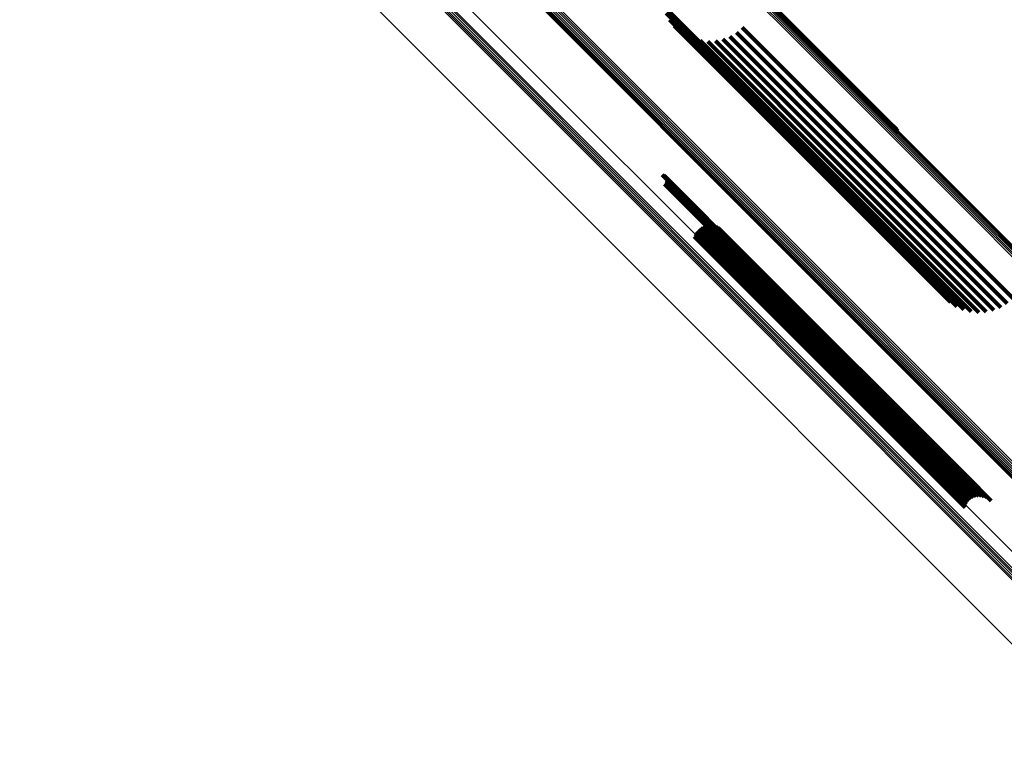
# Model space of a CAD drawing. Units: metres. Extents: x -7.86 to -6.78, y 0.52 to 1.61.
# Drawn here: x -7.38 to -7.33, y 1.02 to 1.06 of the extents above; entities that cross this region are included whole.
import ezdxf

# ---------------------------------------------------------------- set-up
doc = ezdxf.new("R2010")
doc.units = ezdxf.units.M
doc.linetypes.add('AUSGEZOGEN', pattern=[0])
doc.linetypes.add('VERDECKT2_S2', pattern=[0.036, 0.02, -0.016])
doc.layers.add('Standard', color=7, linetype='AUSGEZOGEN', lineweight=13)

msp = doc.modelspace()

# ---------------------------------------------------------------- linework, layer by layer
at = {"layer": 'Standard', "color": 253, "linetype": 'VERDECKT2_S2', "lineweight": 140, "transparency": 33554687}
for p, q in [((-7.345655, 1.063481), (-7.334053, 1.051879)), ((-7.345627, 1.063512), (-7.334024, 1.051908)), ((-7.34561, 1.063531), (-7.334006, 1.051927)), ((-7.345749, 1.057952), (-7.336865, 1.049068)), ((-7.345621, 1.057576), (-7.336989, 1.048943)), ((-7.345435, 1.057225), (-7.337071, 1.048862)), ((-7.345194, 1.05691), (-7.337108, 1.048824)), ((-7.344905, 1.056637), (-7.3371, 1.048833)), ((-7.341945, 1.05656), (-7.335659, 1.050274)), ((-7.341643, 1.056817), (-7.335379, 1.050554)), ((-7.344576, 1.056415), (-7.337047, 1.048886)), ((-7.344216, 1.056249), (-7.33695, 1.048983)), ((-7.343833, 1.056143), (-7.336811, 1.049122)), ((-7.343438, 1.056101), (-7.336635, 1.049298)), ((-7.343042, 1.056123), (-7.336426, 1.049507)), ((-7.342654, 1.056208), (-7.336189, 1.049743)), ((-7.342285, 1.056355), (-7.335931, 1.050001)), ((-7.334053, 1.051879), (-7.333495, 1.051321)), ((-7.334024, 1.051908), (-7.333526, 1.05141)), ((-7.334006, 1.051927), (-7.333572, 1.051493)), ((-7.335379, 1.050554), (-7.327501, 1.042675)), ((-7.335931, 1.050001), (-7.328143, 1.042213)), ((-7.335659, 1.050274), (-7.327803, 1.042418)), ((-7.336635, 1.049298), (-7.329296, 1.041959)), ((-7.336426, 1.049507), (-7.3289, 1.04198)), ((-7.336189, 1.049743), (-7.328512, 1.042066)), ((-7.345828, 1.049133), (-7.341314, 1.044619)), ((-7.345783, 1.049122), (-7.341297, 1.044636)), ((-7.345741, 1.049104), (-7.341285, 1.044648)), ((-7.345703, 1.049079), (-7.341278, 1.044654)), ((-7.345669, 1.049048), (-7.341277, 1.044656)), ((-7.345642, 1.049012), (-7.341281, 1.044652)), ((-7.34562, 1.048972), (-7.34129, 1.044642)), ((-7.345608, 1.048793), (-7.341374, 1.044559)), ((-7.345606, 1.048928), (-7.341305, 1.044628)), ((-7.345599, 1.048883), (-7.341324, 1.044609)), ((-7.345599, 1.048837), (-7.341347, 1.044585)), ((-7.337108, 1.048824), (-7.331052, 1.042768)), ((-7.3371, 1.048833), (-7.330763, 1.042495)), ((-7.337071, 1.048862), (-7.331292, 1.043083)), ((-7.337047, 1.048886), (-7.330434, 1.042273)), ((-7.336989, 1.048943), (-7.331479, 1.043434)), ((-7.33695, 1.048983), (-7.330073, 1.042107)), ((-7.336865, 1.049068), (-7.331607, 1.04381)), ((-7.336811, 1.049122), (-7.329691, 1.042001)), ((-7.34571, 1.048645), (-7.341499, 1.044434)), ((-7.345675, 1.048675), (-7.341467, 1.044466)), ((-7.345646, 1.04871), (-7.341435, 1.044498)), ((-7.345623, 1.04875), (-7.341403, 1.044529)), ((-7.343936, 1.046281), (-7.341794, 1.044139)), ((-7.343826, 1.04637), (-7.341694, 1.044238)), ((-7.343704, 1.046439), (-7.341599, 1.044334)), ((-7.343571, 1.046486), (-7.341509, 1.044424)), ((-7.343432, 1.046509), (-7.341428, 1.044505)), ((-7.343291, 1.046508), (-7.341358, 1.044575)), ((-7.343152, 1.046482), (-7.341301, 1.044631)), ((-7.34302, 1.046434), (-7.341259, 1.044673)), ((-7.342898, 1.046363), (-7.341234, 1.044699)), ((-7.34279, 1.046272), (-7.341225, 1.044707)), ((-7.344151, 1.045923), (-7.342081, 1.043852)), ((-7.344101, 1.046054), (-7.34199, 1.043943)), ((-7.344028, 1.046175), (-7.341893, 1.04404)), ((-7.341259, 1.044673), (-7.32992, 1.033334)), ((-7.341234, 1.044699), (-7.329897, 1.033361)), ((-7.341225, 1.044707), (-7.32989, 1.033372)), ((-7.341694, 1.044238), (-7.330347, 1.032891)), ((-7.341599, 1.044334), (-7.330252, 1.032987)), ((-7.341509, 1.044424), (-7.330163, 1.033078)), ((-7.341499, 1.044434), (-7.331568, 1.034503)), ((-7.341467, 1.044466), (-7.331533, 1.034532)), ((-7.341435, 1.044498), (-7.331504, 1.034568)), ((-7.341428, 1.044505), (-7.330083, 1.03316)), ((-7.341403, 1.044529), (-7.331481, 1.034607)), ((-7.341374, 1.044559), (-7.331466, 1.03465)), ((-7.341358, 1.044575), (-7.330015, 1.033232)), ((-7.341347, 1.044585), (-7.331457, 1.034695)), ((-7.341324, 1.044609), (-7.331456, 1.034741)), ((-7.341314, 1.044619), (-7.331686, 1.034991)), ((-7.341305, 1.044628), (-7.331463, 1.034786)), ((-7.341301, 1.044631), (-7.32996, 1.03329)), ((-7.341297, 1.044636), (-7.331641, 1.03498)), ((-7.34129, 1.044642), (-7.331478, 1.03483)), ((-7.341285, 1.044648), (-7.331599, 1.034962)), ((-7.341281, 1.044652), (-7.331499, 1.03487)), ((-7.341278, 1.044654), (-7.331561, 1.034937)), ((-7.341277, 1.044656), (-7.331527, 1.034906)), ((-7.342081, 1.043852), (-7.330734, 1.032506)), ((-7.34199, 1.043943), (-7.330642, 1.032596)), ((-7.341893, 1.04404), (-7.330545, 1.032692)), ((-7.341794, 1.044139), (-7.330446, 1.032791)), ((-7.329897, 1.033361), (-7.328756, 1.032221)), ((-7.32989, 1.033372), (-7.328648, 1.03213)), ((-7.330347, 1.032891), (-7.329684, 1.032228)), ((-7.330252, 1.032987), (-7.329561, 1.032297)), ((-7.330163, 1.033078), (-7.329428, 1.032344)), ((-7.330083, 1.03316), (-7.32929, 1.032367)), ((-7.330015, 1.033232), (-7.329149, 1.032366)), ((-7.32996, 1.03329), (-7.32901, 1.03234)), ((-7.32992, 1.033334), (-7.328878, 1.032292)), ((-7.330734, 1.032506), (-7.330009, 1.031781)), ((-7.330642, 1.032596), (-7.329958, 1.031912)), ((-7.330545, 1.032692), (-7.329886, 1.032033)), ((-7.330446, 1.032791), (-7.329794, 1.032139))]:
    msp.add_line(p, q, dxfattribs=at)
at = {"layer": 'Standard', "color": 7, "linetype": 'AUSGEZOGEN', "lineweight": 13, "transparency": 33554687}
for points in [[(-7.597916, 1.315228), (-7.586342, 1.303654), (-7.574648, 1.29196), (-7.562847, 1.280158), (-7.550951, 1.268262), (-7.538973, 1.256284), (-7.526925, 1.244237), (-7.514822, 1.232133), (-7.502674, 1.219986), (-7.490494, 1.207806), (-7.478294, 1.195606), (-7.466086, 1.183398), (-7.453882, 1.171193), (-7.441692, 1.159003), (-7.429527, 1.146839), (-7.417399, 1.134711), (-7.405316, 1.122628), (-7.39329, 1.110602), (-7.381329, 1.098641), (-7.369442, 1.086754), (-7.357638, 1.07495), (-7.345925, 1.063237), (-7.33431, 1.051622), (-7.322696, 1.040008)], [(-7.597842, 1.315283), (-7.586269, 1.303709), (-7.574575, 1.292016), (-7.562774, 1.280215), (-7.550878, 1.268319), (-7.538901, 1.256342), (-7.526854, 1.244295), (-7.514751, 1.232192), (-7.502603, 1.220044), (-7.490424, 1.207865), (-7.478224, 1.195665), (-7.466017, 1.183458), (-7.453813, 1.171254), (-7.441623, 1.159064), (-7.429459, 1.1469), (-7.417331, 1.134772), (-7.40525, 1.12269), (-7.393224, 1.110664), (-7.381263, 1.098704), (-7.369377, 1.086817), (-7.357573, 1.075014), (-7.34586, 1.063301), (-7.334246, 1.051687), (-7.322632, 1.040072)], [(-7.597767, 1.315328), (-7.586194, 1.303756), (-7.574501, 1.292063), (-7.562701, 1.280262), (-7.550806, 1.268367), (-7.538829, 1.25639), (-7.526783, 1.244344), (-7.51468, 1.232242), (-7.502534, 1.220095), (-7.490355, 1.207916), (-7.478156, 1.195717), (-7.465949, 1.183511), (-7.453746, 1.171307), (-7.441557, 1.159118), (-7.429394, 1.146955), (-7.417267, 1.134828), (-7.405185, 1.122747), (-7.39316, 1.110721), (-7.3812, 1.098761), (-7.369314, 1.086875), (-7.357511, 1.075073), (-7.345799, 1.06336), (-7.334186, 1.051747), (-7.322572, 1.040133)], [(-7.597693, 1.315363), (-7.586121, 1.303791), (-7.574429, 1.292099), (-7.56263, 1.280299), (-7.550736, 1.268405), (-7.53876, 1.256429), (-7.526714, 1.244384), (-7.514613, 1.232282), (-7.502467, 1.220136), (-7.490289, 1.207959), (-7.478091, 1.195761), (-7.465885, 1.183555), (-7.453683, 1.171352), (-7.441495, 1.159165), (-7.429332, 1.147002), (-7.417206, 1.134876), (-7.405126, 1.122795), (-7.393101, 1.110771), (-7.381142, 1.098812), (-7.369257, 1.086927), (-7.357455, 1.075125), (-7.345744, 1.063414), (-7.334131, 1.051801), (-7.322519, 1.040188)], [(-7.597622, 1.315385), (-7.586051, 1.303814), (-7.57436, 1.292123), (-7.562562, 1.280325), (-7.550669, 1.268432), (-7.538694, 1.256457), (-7.52665, 1.244413), (-7.514549, 1.232312), (-7.502405, 1.220168), (-7.490228, 1.207991), (-7.478031, 1.195794), (-7.465826, 1.183589), (-7.453625, 1.171388), (-7.441438, 1.159201), (-7.429277, 1.14704), (-7.417152, 1.134915), (-7.405073, 1.122836), (-7.393049, 1.110812), (-7.381091, 1.098854), (-7.369208, 1.086971), (-7.357407, 1.075169), (-7.345696, 1.063459), (-7.334085, 1.051848), (-7.322473, 1.040236)], [(-7.597557, 1.315395), (-7.585987, 1.303825), (-7.574297, 1.292135), (-7.5625, 1.280338), (-7.550609, 1.268446), (-7.538635, 1.256473), (-7.526592, 1.24443), (-7.514493, 1.232331), (-7.502349, 1.220187), (-7.490174, 1.208012), (-7.477978, 1.195816), (-7.465775, 1.183613), (-7.453575, 1.171413), (-7.441389, 1.159227), (-7.429229, 1.147067), (-7.417105, 1.134943), (-7.405028, 1.122866), (-7.393006, 1.110844), (-7.381049, 1.098887), (-7.369166, 1.087004), (-7.357367, 1.075205), (-7.345658, 1.063496), (-7.334047, 1.051885), (-7.322437, 1.040275)], [(-7.597499, 1.315391), (-7.58593, 1.303823), (-7.574242, 1.292135), (-7.562446, 1.280339), (-7.550556, 1.268448), (-7.538584, 1.256476), (-7.526542, 1.244435), (-7.514444, 1.232337), (-7.502302, 1.220195), (-7.490128, 1.208021), (-7.477934, 1.195827), (-7.465732, 1.183625), (-7.453534, 1.171426), (-7.44135, 1.159242), (-7.429191, 1.147084), (-7.417068, 1.134961), (-7.404992, 1.122885), (-7.392971, 1.110864), (-7.381016, 1.098909), (-7.369135, 1.087028), (-7.357337, 1.075229), (-7.345629, 1.063522), (-7.33402, 1.051913), (-7.322411, 1.040304)], [(-7.597449, 1.315375), (-7.585883, 1.303808), (-7.574196, 1.292121), (-7.562401, 1.280327), (-7.550513, 1.268438), (-7.538542, 1.256467), (-7.526502, 1.244427), (-7.514406, 1.232331), (-7.502265, 1.22019), (-7.490092, 1.208018), (-7.4779, 1.195825), (-7.4657, 1.183625), (-7.453502, 1.171428), (-7.44132, 1.159245), (-7.429163, 1.147088), (-7.417042, 1.134967), (-7.404967, 1.122892), (-7.392948, 1.110873), (-7.380994, 1.098919), (-7.369114, 1.087039), (-7.357317, 1.075243), (-7.345611, 1.063536), (-7.334004, 1.051929), (-7.322396, 1.040321)], [(-7.597411, 1.315346), (-7.585846, 1.303781), (-7.57416, 1.292095), (-7.562368, 1.280302), (-7.55048, 1.268415), (-7.538511, 1.256446), (-7.526473, 1.244407), (-7.514378, 1.232313), (-7.502239, 1.220173), (-7.490068, 1.208003), (-7.477877, 1.195812), (-7.465678, 1.183613), (-7.453482, 1.171417), (-7.441301, 1.159236), (-7.429146, 1.147081), (-7.417026, 1.134961), (-7.404953, 1.122888), (-7.392935, 1.11087), (-7.380983, 1.098918), (-7.369105, 1.08704), (-7.35731, 1.075244), (-7.345605, 1.06354), (-7.333999, 1.051934), (-7.322393, 1.040328)], [(-7.532886, 1.239008), (-7.520759, 1.226882), (-7.508588, 1.214711), (-7.496385, 1.202508), (-7.484162, 1.190285), (-7.471931, 1.178054), (-7.459703, 1.165826), (-7.44749, 1.153613), (-7.435303, 1.141425), (-7.423151, 1.129274), (-7.411046, 1.117169), (-7.398997, 1.105119), (-7.387013, 1.093136), (-7.375104, 1.081226), (-7.363277, 1.0694), (-7.351542, 1.057664), (-7.339905, 1.046028), (-7.328268, 1.034391), (-7.316533, 1.022656)], [(-7.532835, 1.239079), (-7.520707, 1.226952), (-7.508536, 1.21478), (-7.496332, 1.202577), (-7.484108, 1.190353), (-7.471877, 1.178121), (-7.459648, 1.165893), (-7.447435, 1.153679), (-7.435247, 1.141491), (-7.423094, 1.129339), (-7.410989, 1.117233), (-7.398939, 1.105183), (-7.386954, 1.093199), (-7.375044, 1.081289), (-7.363217, 1.069462), (-7.351481, 1.057726), (-7.339844, 1.046089), (-7.328207, 1.034451), (-7.316471, 1.022715)], [(-7.532776, 1.23915), (-7.520648, 1.227022), (-7.508476, 1.21485), (-7.496272, 1.202646), (-7.484048, 1.190422), (-7.471816, 1.17819), (-7.459587, 1.165962), (-7.447373, 1.153747), (-7.435185, 1.141559), (-7.423032, 1.129406), (-7.410926, 1.1173), (-7.398876, 1.10525), (-7.386891, 1.093265), (-7.374981, 1.081355), (-7.363153, 1.069527), (-7.351417, 1.057791), (-7.339779, 1.046153), (-7.328142, 1.034516), (-7.316405, 1.022779)], [(-7.532711, 1.239218), (-7.520583, 1.227091), (-7.508411, 1.214918), (-7.496207, 1.202714), (-7.483983, 1.19049), (-7.471751, 1.178258), (-7.459522, 1.166029), (-7.447308, 1.153815), (-7.435119, 1.141626), (-7.422966, 1.129474), (-7.41086, 1.117367), (-7.39881, 1.105317), (-7.386825, 1.093332), (-7.374914, 1.081422), (-7.363087, 1.069594), (-7.35135, 1.057858), (-7.339713, 1.04622), (-7.328075, 1.034582), (-7.316338, 1.022846)], [(-7.532642, 1.239282), (-7.520514, 1.227154), (-7.508342, 1.214982), (-7.496138, 1.202779), (-7.483915, 1.190555), (-7.471682, 1.178323), (-7.459454, 1.166094), (-7.44724, 1.15388), (-7.435051, 1.141691), (-7.422899, 1.129539), (-7.410793, 1.117433), (-7.398743, 1.105383), (-7.386758, 1.093398), (-7.374848, 1.081488), (-7.36302, 1.06966), (-7.351284, 1.057924), (-7.339646, 1.046286), (-7.328009, 1.034649), (-7.316272, 1.022912)], [(-7.532986, 1.238763), (-7.520864, 1.226641), (-7.508698, 1.214475), (-7.496499, 1.202276), (-7.484281, 1.190058), (-7.472054, 1.177831), (-7.459831, 1.165608), (-7.447623, 1.1534), (-7.43544, 1.141217), (-7.423293, 1.12907), (-7.411192, 1.116969), (-7.399147, 1.104924), (-7.387168, 1.092945), (-7.375263, 1.08104), (-7.363441, 1.069218), (-7.35171, 1.057487), (-7.340078, 1.045855), (-7.328445, 1.034223), (-7.316714, 1.022492)], [(-7.532982, 1.238721), (-7.520861, 1.2266), (-7.508696, 1.214435), (-7.496499, 1.202238), (-7.484282, 1.190021), (-7.472057, 1.177796), (-7.459835, 1.165575), (-7.447628, 1.153368), (-7.435447, 1.141186), (-7.423301, 1.129041), (-7.411202, 1.116942), (-7.399159, 1.104898), (-7.387181, 1.092921), (-7.375278, 1.081017), (-7.363457, 1.069196), (-7.351727, 1.057467), (-7.340097, 1.045836), (-7.328466, 1.034205), (-7.316736, 1.022476)], [(-7.532979, 1.238815), (-7.520855, 1.226691), (-7.508687, 1.214523), (-7.496487, 1.202324), (-7.484268, 1.190104), (-7.47204, 1.177876), (-7.459815, 1.165651), (-7.447605, 1.153442), (-7.435421, 1.141257), (-7.423273, 1.129109), (-7.411171, 1.117007), (-7.399124, 1.104961), (-7.387144, 1.09298), (-7.375237, 1.081074), (-7.363414, 1.06925), (-7.351682, 1.057518), (-7.340048, 1.045884), (-7.328415, 1.034251), (-7.316682, 1.022518)], [(-7.532959, 1.238874), (-7.520834, 1.226749), (-7.508665, 1.21458), (-7.496464, 1.202379), (-7.484243, 1.190158), (-7.472014, 1.177929), (-7.459788, 1.165703), (-7.447577, 1.153492), (-7.435391, 1.141307), (-7.423242, 1.129157), (-7.411138, 1.117054), (-7.399091, 1.105006), (-7.387109, 1.093024), (-7.375202, 1.081117), (-7.363377, 1.069292), (-7.351643, 1.057559), (-7.340009, 1.045924), (-7.328374, 1.034289), (-7.31664, 1.022556)], [(-7.532928, 1.238939), (-7.520802, 1.226813), (-7.508632, 1.214643), (-7.496429, 1.202441), (-7.484207, 1.190219), (-7.471977, 1.177989), (-7.45975, 1.165762), (-7.447538, 1.15355), (-7.435351, 1.141363), (-7.423201, 1.129212), (-7.411096, 1.117108), (-7.399048, 1.10506), (-7.387065, 1.093077), (-7.375156, 1.081168), (-7.363331, 1.069343), (-7.351596, 1.057608), (-7.33996, 1.045972), (-7.328325, 1.034336), (-7.31659, 1.022602)], [(-7.531419, 1.233342), (-7.519516, 1.221439), (-7.50757, 1.209493), (-7.495593, 1.197516), (-7.483596, 1.185519), (-7.471591, 1.173514), (-7.459589, 1.161512), (-7.447601, 1.149525), (-7.435639, 1.137562), (-7.423712, 1.125635), (-7.411831, 1.113754), (-7.400004, 1.101928), (-7.388242, 1.090165), (-7.376553, 1.078476), (-7.364945, 1.066868), (-7.353426, 1.055349), (-7.342005, 1.043928), (-7.330583, 1.032506), (-7.319065, 1.020988)], [(-7.531565, 1.23238), (-7.519688, 1.220503), (-7.507768, 1.208582), (-7.495816, 1.196631), (-7.483845, 1.184659), (-7.471866, 1.17268), (-7.45989, 1.160704), (-7.447928, 1.148743), (-7.435992, 1.136806), (-7.424091, 1.124905), (-7.412235, 1.113049), (-7.400434, 1.101248), (-7.388697, 1.089511), (-7.377033, 1.077847), (-7.36545, 1.066264), (-7.353956, 1.054771), (-7.342559, 1.043373), (-7.331162, 1.031977), (-7.319668, 1.020483)], [(-7.531502, 1.232448), (-7.519625, 1.220571), (-7.507704, 1.20865), (-7.495752, 1.196698), (-7.483781, 1.184727), (-7.471802, 1.172748), (-7.459826, 1.160772), (-7.447864, 1.14881), (-7.435927, 1.136873), (-7.424026, 1.124972), (-7.41217, 1.113116), (-7.400369, 1.101315), (-7.388632, 1.089578), (-7.376967, 1.077913), (-7.365384, 1.06633), (-7.353891, 1.054836), (-7.342493, 1.043439), (-7.331096, 1.032042), (-7.319602, 1.020548)], [(-7.531434, 1.232512), (-7.519557, 1.220635), (-7.507637, 1.208715), (-7.495685, 1.196763), (-7.483714, 1.184792), (-7.471735, 1.172813), (-7.459759, 1.160837), (-7.447797, 1.148875), (-7.435861, 1.136939), (-7.423959, 1.125037), (-7.412103, 1.113181), (-7.400302, 1.10138), (-7.388565, 1.089643), (-7.376901, 1.077979), (-7.365318, 1.066396), (-7.353824, 1.054902), (-7.342427, 1.043505), (-7.33103, 1.032108), (-7.319537, 1.020615)], [(-7.531711, 1.232171), (-7.519836, 1.220296), (-7.507918, 1.208378), (-7.495968, 1.196428), (-7.483999, 1.184459), (-7.472022, 1.172482), (-7.460048, 1.160508), (-7.448088, 1.148548), (-7.436154, 1.136614), (-7.424255, 1.124714), (-7.412401, 1.112861), (-7.400601, 1.101061), (-7.388866, 1.089326), (-7.377204, 1.077664), (-7.365623, 1.066083), (-7.354131, 1.054591), (-7.342736, 1.043196), (-7.331341, 1.031801), (-7.319849, 1.020309)], [(-7.531672, 1.232239), (-7.519796, 1.220363), (-7.507876, 1.208444), (-7.495926, 1.196493), (-7.483956, 1.184523), (-7.471977, 1.172545), (-7.460003, 1.16057), (-7.448042, 1.14861), (-7.436107, 1.136675), (-7.424207, 1.124774), (-7.412352, 1.11292), (-7.400552, 1.10112), (-7.388816, 1.089384), (-7.377153, 1.077721), (-7.365571, 1.066139), (-7.354078, 1.054646), (-7.342682, 1.04325), (-7.331286, 1.031854), (-7.319794, 1.020362)], [(-7.531622, 1.232309), (-7.519746, 1.220433), (-7.507826, 1.208513), (-7.495875, 1.196562), (-7.483904, 1.184591), (-7.471925, 1.172612), (-7.45995, 1.160637), (-7.447988, 1.148676), (-7.436052, 1.136739), (-7.424152, 1.124839), (-7.412296, 1.112983), (-7.400495, 1.101182), (-7.388759, 1.089446), (-7.377095, 1.077782), (-7.365513, 1.0662), (-7.354019, 1.054706), (-7.342623, 1.04331), (-7.331226, 1.031913), (-7.319733, 1.02042)], [(-7.532868, 1.229961), (-7.521026, 1.218119), (-7.509141, 1.206234), (-7.497224, 1.194318), (-7.485288, 1.182382), (-7.473344, 1.170438), (-7.461404, 1.158498), (-7.449478, 1.146571), (-7.437576, 1.13467), (-7.42571, 1.122804), (-7.41389, 1.110983), (-7.402123, 1.099217), (-7.390421, 1.087515), (-7.378791, 1.075885), (-7.367243, 1.064336), (-7.355783, 1.052876), (-7.344419, 1.041513), (-7.333056, 1.03015), (-7.321596, 1.01869)]]:
    msp.add_lwpolyline(points, dxfattribs=at)

doc.saveas('drawing.dxf')
